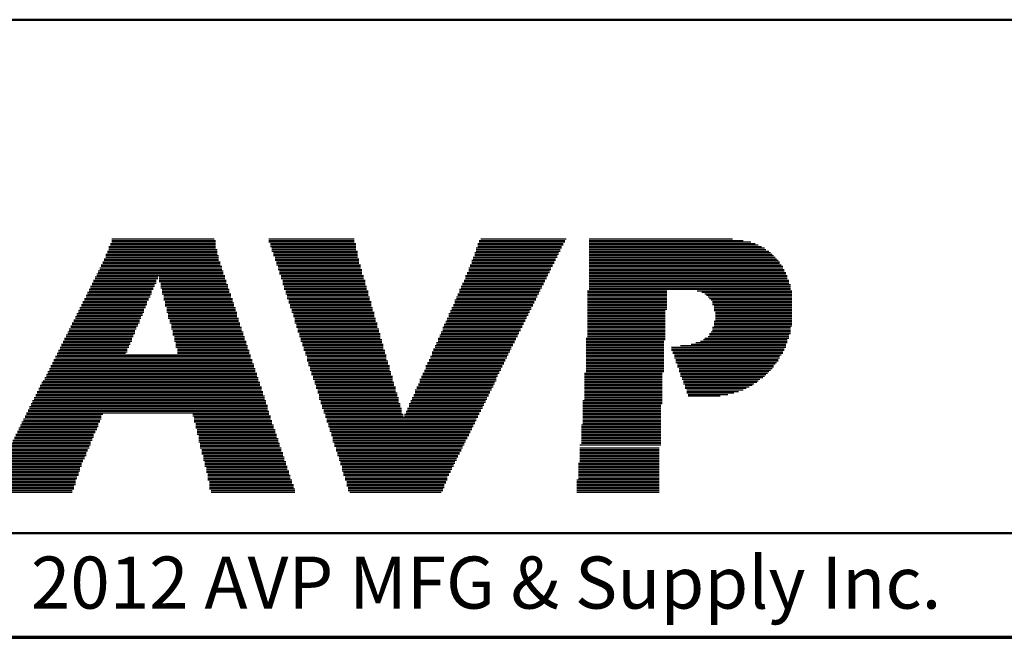
# Model space of a CAD drawing. Units: inches. Extents: x -0.3 to 22.1, y 0.4 to 16.6.
# Drawn here: x 6.5 to 8.9, y 0.4 to 1.9 of the extents above; entities that cross this region are included whole.
import ezdxf

# ---------------------------------------------------------------- set-up
doc = ezdxf.new("R2010")
doc.units = ezdxf.units.IN
doc.header["$MEASUREMENT"] = 0
for name, color, linetype, lineweight in [('Border (ANSI)', 7, 'Continuous', 70), ('LAYER0', 7, 'Continuous', 25), ('Sketch Geometry(AVP)', 7, 'Continuous', 9), ('Symbols(AVP)', 7, 'Continuous', 9)]:
    doc.layers.add(name, color=color, linetype=linetype, lineweight=lineweight)
doc.styles.add('DEFAULT-AVP', font='arial.ttf')
doc.styles.add('Text Style117', font='arialbd.ttf')

# ---------------------------------------------------------------- blocks, each defined once
blk = doc.blocks.new('Borders Website Border')
at = {"layer": 'Border (ANSI)'}
blk.add_line((0.38, 0.38), (21.62, 0.38), dxfattribs=at)
blk = doc.blocks.new('Title Blocks DD-Template')
at = {"layer": 'LAYER0'}
for p, q in [((6.9667, 5.4245), (7.2121, 5.4245)), ((6.9667, 5.4209), (7.2158, 5.4209)), ((7.344, 5.4245), (7.5491, 5.4245)), ((7.344, 5.4209), (7.5491, 5.4209)), ((7.8495, 5.4209), (8.0546, 5.4209)), ((7.8532, 5.4245), (8.0583, 5.4245)), ((8.1132, 5.4245), (8.4576, 5.4245)), ((8.1132, 5.4209), (8.4832, 5.4209)), ((6.9557, 5.3952), (7.2194, 5.3952)), ((6.9594, 5.4062), (7.2158, 5.4062)), ((6.9594, 5.4026), (7.2158, 5.4026)), ((6.9594, 5.3989), (7.2194, 5.3989)), ((6.963, 5.4136), (7.2158, 5.4136)), ((6.963, 5.4099), (7.2158, 5.4099)), ((6.9667, 5.4172), (7.2158, 5.4172)), ((7.344, 5.4172), (7.5491, 5.4172)), ((7.3476, 5.4136), (7.5528, 5.4136)), ((7.3476, 5.4099), (7.5528, 5.4099)), ((7.3476, 5.4062), (7.5528, 5.4062)), ((7.3513, 5.4026), (7.5528, 5.4026)), ((7.3513, 5.3989), (7.5528, 5.3989)), ((7.3513, 5.3952), (7.5564, 5.3952)), ((7.8422, 5.4026), (8.0473, 5.4026)), ((7.8422, 5.3989), (8.0436, 5.3989)), ((7.8422, 5.3952), (8.0436, 5.3952)), ((7.8458, 5.4136), (8.051, 5.4136)), ((7.8458, 5.4099), (8.051, 5.4099)), ((7.8458, 5.4062), (8.0473, 5.4062)), ((7.8495, 5.4172), (8.0546, 5.4172)), ((8.1132, 5.4172), (8.5015, 5.4172)), ((8.1132, 5.4136), (8.5125, 5.4136)), ((8.1132, 5.4099), (8.5198, 5.4099)), ((8.1132, 5.4062), (8.5272, 5.4062)), ((8.1132, 5.4026), (8.5345, 5.4026)), ((8.1132, 5.3989), (8.5382, 5.3989)), ((8.1132, 5.3952), (8.5455, 5.3952)), ((6.9484, 5.3769), (7.2231, 5.3769)), ((6.9484, 5.3733), (7.2231, 5.3733)), ((6.952, 5.3879), (7.2194, 5.3879)), ((6.952, 5.3843), (7.2231, 5.3843)), ((6.952, 5.3806), (7.2231, 5.3806)), ((6.9557, 5.3916), (7.2194, 5.3916)), ((7.355, 5.3916), (7.5564, 5.3916)), ((7.355, 5.3879), (7.5564, 5.3879)), ((7.355, 5.3843), (7.5564, 5.3843)), ((7.3586, 5.3806), (7.5564, 5.3806)), ((7.3586, 5.3769), (7.5601, 5.3769)), ((7.3586, 5.3733), (7.5601, 5.3733)), ((7.8312, 5.3733), (8.0326, 5.3733)), ((7.8348, 5.3806), (8.0363, 5.3806)), ((7.8348, 5.3769), (8.0326, 5.3769)), ((7.8385, 5.3916), (8.04, 5.3916)), ((7.8385, 5.3879), (8.04, 5.3879)), ((7.8385, 5.3843), (8.0363, 5.3843)), ((8.1132, 5.3916), (8.5491, 5.3916)), ((8.1132, 5.3879), (8.5528, 5.3879)), ((8.1132, 5.3843), (8.5565, 5.3843)), ((8.1132, 5.3806), (8.5601, 5.3806)), ((8.1132, 5.3769), (8.5638, 5.3769)), ((8.1132, 5.3733), (8.5675, 5.3733)), ((6.9337, 5.3476), (7.2341, 5.3476)), ((6.9374, 5.3549), (7.2304, 5.3549)), ((6.9374, 5.3513), (7.2304, 5.3513)), ((6.941, 5.3623), (7.2268, 5.3623)), ((6.941, 5.3586), (7.2304, 5.3586)), ((6.9447, 5.3696), (7.2268, 5.3696)), ((6.9447, 5.3659), (7.2268, 5.3659)), ((7.3623, 5.3696), (7.5601, 5.3696)), ((7.3623, 5.3659), (7.5601, 5.3659)), ((7.3623, 5.3623), (7.5638, 5.3623)), ((7.366, 5.3586), (7.5638, 5.3586)), ((7.366, 5.3549), (7.5638, 5.3549)), ((7.366, 5.3513), (7.5674, 5.3513)), ((7.3696, 5.3476), (7.5674, 5.3476)), ((7.8239, 5.3549), (8.0217, 5.3549)), ((7.8239, 5.3513), (8.0217, 5.3513)), ((7.8239, 5.3476), (8.018, 5.3476)), ((7.8275, 5.3623), (8.0253, 5.3623)), ((7.8275, 5.3586), (8.0253, 5.3586)), ((7.8312, 5.3696), (8.029, 5.3696)), ((7.8312, 5.3659), (8.029, 5.3659)), ((8.1132, 5.3696), (8.5711, 5.3696)), ((8.1132, 5.3659), (8.5711, 5.3659)), ((8.1132, 5.3623), (8.5748, 5.3623)), ((8.1132, 5.3586), (8.5784, 5.3586)), ((8.1132, 5.3549), (8.5784, 5.3549)), ((8.1132, 5.3513), (8.5821, 5.3513)), ((8.1132, 5.3476), (8.5821, 5.3476)), ((6.9227, 5.3256), (7.0729, 5.3256)), ((6.9264, 5.333), (7.0766, 5.333)), ((6.9264, 5.3293), (7.0766, 5.3293)), ((6.9301, 5.3403), (7.2341, 5.3403)), ((6.9301, 5.3366), (7.2378, 5.3366)), ((6.9337, 5.344), (7.2341, 5.344)), ((7.0802, 5.333), (7.2378, 5.333)), ((7.0802, 5.3293), (7.2378, 5.3293)), ((7.0802, 5.3256), (7.2414, 5.3256)), ((7.3696, 5.344), (7.5674, 5.344)), ((7.3696, 5.3403), (7.5674, 5.3403)), ((7.3733, 5.3366), (7.5711, 5.3366)), ((7.3733, 5.333), (7.5711, 5.333)), ((7.3733, 5.3293), (7.5711, 5.3293)), ((7.377, 5.3256), (7.5748, 5.3256)), ((7.8129, 5.3256), (8.007, 5.3256)), ((7.8165, 5.3366), (8.0143, 5.3366)), ((7.8165, 5.333), (8.0107, 5.333)), ((7.8165, 5.3293), (8.0107, 5.3293)), ((7.8202, 5.344), (8.018, 5.344)), ((7.8202, 5.3403), (8.0143, 5.3403)), ((8.1132, 5.344), (8.5858, 5.344)), ((8.1132, 5.3403), (8.5858, 5.3403)), ((8.1132, 5.3366), (8.5894, 5.3366)), ((8.1132, 5.333), (8.5894, 5.333)), ((8.1132, 5.3293), (8.5894, 5.3293)), ((8.1132, 5.3256), (8.5931, 5.3256)), ((6.9117, 5.3037), (7.0656, 5.3037)), ((6.9117, 5.3), (7.0619, 5.3)), ((6.9154, 5.311), (7.0693, 5.311)), ((6.9154, 5.3073), (7.0656, 5.3073)), ((6.9191, 5.3183), (7.0729, 5.3183)), ((6.9191, 5.3147), (7.0693, 5.3147)), ((6.9227, 5.322), (7.0729, 5.322)), ((7.0802, 5.322), (7.2414, 5.322)), ((7.0839, 5.3183), (7.2414, 5.3183)), ((7.0839, 5.3147), (7.2451, 5.3147)), ((7.0839, 5.311), (7.2451, 5.311)), ((7.0839, 5.3073), (7.2451, 5.3073)), ((7.0876, 5.3037), (7.2487, 5.3037)), ((7.0876, 5.3), (7.2487, 5.3)), ((7.377, 5.322), (7.5748, 5.322)), ((7.377, 5.3183), (7.5748, 5.3183)), ((7.377, 5.3147), (7.5748, 5.3147)), ((7.3806, 5.311), (7.5784, 5.311)), ((7.3806, 5.3073), (7.5784, 5.3073)), ((7.3806, 5.3037), (7.5784, 5.3037)), ((7.3843, 5.3), (7.5821, 5.3)), ((7.8019, 5.3037), (7.996, 5.3037)), ((7.8019, 5.3), (7.996, 5.3)), ((7.8055, 5.311), (7.9997, 5.311)), ((7.8055, 5.3073), (7.9997, 5.3073)), ((7.8092, 5.3183), (8.0033, 5.3183)), ((7.8092, 5.3147), (8.0033, 5.3147)), ((7.8129, 5.322), (8.007, 5.322)), ((8.1096, 5.3), (8.3001, 5.3)), ((8.1132, 5.322), (8.5931, 5.322)), ((8.1132, 5.3183), (8.5931, 5.3183)), ((8.1132, 5.3147), (8.5968, 5.3147)), ((8.1132, 5.311), (8.5968, 5.311)), ((8.1132, 5.3073), (8.5968, 5.3073)), ((8.1132, 5.3037), (8.5968, 5.3037)), ((8.3733, 5.3), (8.5968, 5.3)), ((8.3733, 5.3), (8.6004, 5.3)), ((6.9008, 5.2817), (7.0546, 5.2817)), ((6.9008, 5.278), (7.0546, 5.278)), ((6.9044, 5.289), (7.0583, 5.289)), ((6.9044, 5.2854), (7.0583, 5.2854)), ((6.9081, 5.2963), (7.0619, 5.2963)), ((6.9081, 5.2927), (7.0619, 5.2927)), ((7.0876, 5.2963), (7.2487, 5.2963)), ((7.0876, 5.2927), (7.2524, 5.2927)), ((7.0912, 5.289), (7.2524, 5.289)), ((7.0912, 5.2854), (7.2524, 5.2854)), ((7.0912, 5.2817), (7.2561, 5.2817)), ((7.0912, 5.278), (7.2561, 5.278)), ((7.3843, 5.2963), (7.5821, 5.2963)), ((7.3843, 5.2927), (7.5821, 5.2927)), ((7.3879, 5.289), (7.5821, 5.289)), ((7.3879, 5.2854), (7.5857, 5.2854)), ((7.3879, 5.2817), (7.5857, 5.2817)), ((7.3916, 5.278), (7.5857, 5.278)), ((7.7909, 5.278), (7.985, 5.278)), ((7.7945, 5.2854), (7.9887, 5.2854)), ((7.7945, 5.2817), (7.985, 5.2817)), ((7.7982, 5.2927), (7.9924, 5.2927)), ((7.7982, 5.289), (7.9887, 5.289)), ((7.8019, 5.2963), (7.9924, 5.2963)), ((8.1096, 5.2963), (8.3001, 5.2963)), ((8.1096, 5.2927), (8.3001, 5.2927)), ((8.1096, 5.289), (8.3001, 5.289)), ((8.1096, 5.2854), (8.3001, 5.2854)), ((8.1096, 5.2817), (8.3001, 5.2817)), ((8.1096, 5.278), (8.3001, 5.278)), ((8.3843, 5.2963), (8.5968, 5.2963)), ((8.3843, 5.2963), (8.6004, 5.2963)), ((8.3916, 5.2927), (8.5968, 5.2927)), ((8.3916, 5.2927), (8.6004, 5.2927)), ((8.3953, 5.289), (8.5968, 5.289)), ((8.3953, 5.289), (8.6004, 5.289)), ((8.399, 5.2854), (8.5968, 5.2854)), ((8.399, 5.2854), (8.6004, 5.2854)), ((8.4026, 5.2817), (8.5968, 5.2817)), ((8.4026, 5.2817), (8.6004, 5.2817)), ((8.4063, 5.278), (8.5968, 5.278)), ((8.4063, 5.278), (8.6004, 5.278)), ((6.8861, 5.2524), (7.0436, 5.2524)), ((6.8898, 5.2597), (7.0473, 5.2597)), ((6.8898, 5.256), (7.0436, 5.256)), ((6.8934, 5.267), (7.0509, 5.267)), ((6.8934, 5.2634), (7.0473, 5.2634)), ((6.8971, 5.2744), (7.0509, 5.2744)), ((6.8971, 5.2707), (7.0509, 5.2707)), ((7.0949, 5.2744), (7.2561, 5.2744)), ((7.0949, 5.2707), (7.2597, 5.2707)), ((7.0949, 5.267), (7.2597, 5.267)), ((7.0949, 5.2634), (7.2597, 5.2634)), ((7.0986, 5.2597), (7.2634, 5.2597)), ((7.0986, 5.256), (7.2634, 5.256)), ((7.0986, 5.2524), (7.2634, 5.2524)), ((7.3916, 5.2744), (7.5894, 5.2744)), ((7.3916, 5.2707), (7.5894, 5.2707)), ((7.3953, 5.267), (7.5894, 5.267)), ((7.3953, 5.2634), (7.5894, 5.2634)), ((7.3953, 5.2597), (7.5931, 5.2597)), ((7.3989, 5.256), (7.5931, 5.256)), ((7.3989, 5.2524), (7.5931, 5.2524)), ((7.7799, 5.2524), (7.9704, 5.2524)), ((7.7836, 5.2597), (7.974, 5.2597)), ((7.7836, 5.256), (7.974, 5.256)), ((7.7872, 5.267), (7.9777, 5.267)), ((7.7872, 5.2634), (7.9777, 5.2634)), ((7.7909, 5.2744), (7.9814, 5.2744)), ((7.7909, 5.2707), (7.9814, 5.2707)), ((8.1096, 5.2744), (8.3001, 5.2744)), ((8.1096, 5.2707), (8.3001, 5.2707)), ((8.1096, 5.267), (8.3001, 5.267)), ((8.1096, 5.2634), (8.3001, 5.2634)), ((8.1096, 5.2597), (8.3001, 5.2597)), ((8.1096, 5.256), (8.3001, 5.256)), ((8.1096, 5.2524), (8.2964, 5.2524)), ((8.4099, 5.2744), (8.5968, 5.2744)), ((8.4099, 5.2744), (8.6004, 5.2744)), ((8.4099, 5.2707), (8.5968, 5.2707)), ((8.4099, 5.2707), (8.6004, 5.2707)), ((8.4099, 5.267), (8.5968, 5.267)), ((8.4099, 5.267), (8.6004, 5.267)), ((8.4136, 5.2634), (8.5968, 5.2634)), ((8.4136, 5.2634), (8.6004, 5.2634)), ((8.4136, 5.2597), (8.5968, 5.2597)), ((8.4136, 5.2597), (8.6004, 5.2597)), ((8.4136, 5.256), (8.5968, 5.256)), ((8.4136, 5.256), (8.6004, 5.256)), ((8.4136, 5.2524), (8.5968, 5.2524)), ((8.4136, 5.2524), (8.6004, 5.2524)), ((6.8751, 5.2304), (7.0326, 5.2304)), ((6.8788, 5.2377), (7.0363, 5.2377)), ((6.8788, 5.2341), (7.0363, 5.2341)), ((6.8824, 5.2451), (7.0399, 5.2451)), ((6.8824, 5.2414), (7.0399, 5.2414)), ((6.8861, 5.2487), (7.0436, 5.2487)), ((7.0986, 5.2487), (7.2671, 5.2487)), ((7.1022, 5.2451), (7.2671, 5.2451)), ((7.1022, 5.2414), (7.2671, 5.2414)), ((7.1022, 5.2377), (7.2671, 5.2377)), ((7.1022, 5.2341), (7.2707, 5.2341)), ((7.1059, 5.2304), (7.2707, 5.2304)), ((7.3989, 5.2487), (7.5967, 5.2487)), ((7.4026, 5.2451), (7.5967, 5.2451)), ((7.4026, 5.2414), (7.5967, 5.2414)), ((7.4026, 5.2377), (7.5967, 5.2377)), ((7.4063, 5.2341), (7.6004, 5.2341)), ((7.4063, 5.2304), (7.6004, 5.2304)), ((7.7726, 5.2341), (7.963, 5.2341)), ((7.7726, 5.2304), (7.9594, 5.2304)), ((7.7762, 5.2451), (7.9667, 5.2451)), ((7.7762, 5.2414), (7.9667, 5.2414)), ((7.7762, 5.2377), (7.963, 5.2377)), ((7.7799, 5.2487), (7.9704, 5.2487)), ((8.1096, 5.2487), (8.2964, 5.2487)), ((8.1096, 5.2451), (8.2964, 5.2451)), ((8.1096, 5.2414), (8.2964, 5.2414)), ((8.1096, 5.2377), (8.2964, 5.2377)), ((8.1096, 5.2341), (8.2964, 5.2341)), ((8.1096, 5.2304), (8.2964, 5.2304)), ((8.4173, 5.2487), (8.5968, 5.2487)), ((8.4173, 5.2487), (8.6004, 5.2487)), ((8.4173, 5.2451), (8.5968, 5.2451)), ((8.4173, 5.2451), (8.6004, 5.2451)), ((8.4173, 5.2414), (8.5968, 5.2414)), ((8.4173, 5.2414), (8.6004, 5.2414)), ((8.4173, 5.2377), (8.5968, 5.2377)), ((8.4173, 5.2377), (8.6004, 5.2377)), ((8.4173, 5.2341), (8.5968, 5.2341)), ((8.4173, 5.2341), (8.6004, 5.2341)), ((8.4173, 5.2304), (8.5968, 5.2304)), ((8.4173, 5.2304), (8.6004, 5.2304)), ((6.8641, 5.2084), (7.0253, 5.2084)), ((6.8678, 5.2158), (7.029, 5.2158)), ((6.8678, 5.2121), (7.0253, 5.2121)), ((6.8714, 5.2231), (7.0326, 5.2231)), ((6.8714, 5.2194), (7.029, 5.2194)), ((6.8751, 5.2267), (7.0326, 5.2267)), ((7.1059, 5.2267), (7.2707, 5.2267)), ((7.1059, 5.2231), (7.2744, 5.2231)), ((7.1095, 5.2194), (7.2744, 5.2194)), ((7.1095, 5.2158), (7.2744, 5.2158)), ((7.1095, 5.2121), (7.2781, 5.2121)), ((7.1095, 5.2084), (7.2781, 5.2084)), ((7.4063, 5.2267), (7.6004, 5.2267)), ((7.4063, 5.2231), (7.6041, 5.2231)), ((7.4099, 5.2194), (7.6041, 5.2194)), ((7.4099, 5.2158), (7.6041, 5.2158)), ((7.4099, 5.2121), (7.6041, 5.2121)), ((7.4136, 5.2084), (7.6077, 5.2084)), ((7.7616, 5.2121), (7.9521, 5.2121)), ((7.7616, 5.2084), (7.9484, 5.2084)), ((7.7652, 5.2194), (7.9557, 5.2194)), ((7.7652, 5.2158), (7.9521, 5.2158)), ((7.7689, 5.2267), (7.9594, 5.2267)), ((7.7689, 5.2231), (7.9557, 5.2231)), ((8.1096, 5.2267), (8.2964, 5.2267)), ((8.1096, 5.2231), (8.2964, 5.2231)), ((8.1096, 5.2194), (8.2964, 5.2194)), ((8.1096, 5.2158), (8.2964, 5.2158)), ((8.1096, 5.2121), (8.2964, 5.2121)), ((8.1096, 5.2084), (8.2964, 5.2084)), ((8.4099, 5.2121), (8.5968, 5.2121)), ((8.4099, 5.2084), (8.5968, 5.2084)), ((8.4136, 5.2267), (8.5968, 5.2267)), ((8.4136, 5.2267), (8.6004, 5.2267)), ((8.4136, 5.2231), (8.5968, 5.2231)), ((8.4136, 5.2231), (8.6004, 5.2231)), ((8.4136, 5.2194), (8.5968, 5.2194)), ((8.4136, 5.2194), (8.6004, 5.2194)), ((8.4136, 5.2158), (8.5968, 5.2158)), ((8.4136, 5.2158), (8.6004, 5.2158)), ((6.8531, 5.1864), (7.0143, 5.1864)), ((6.8531, 5.1828), (7.0143, 5.1828)), ((6.8568, 5.1938), (7.018, 5.1938)), ((6.8568, 5.1901), (7.018, 5.1901)), ((6.8605, 5.2011), (7.0216, 5.2011)), ((6.8605, 5.1974), (7.0216, 5.1974)), ((6.8641, 5.2048), (7.0216, 5.2048)), ((7.1132, 5.2048), (7.2781, 5.2048)), ((7.1132, 5.2011), (7.2817, 5.2011)), ((7.1132, 5.1974), (7.2817, 5.1974)), ((7.1132, 5.1938), (7.2817, 5.1938)), ((7.1169, 5.1901), (7.2854, 5.1901)), ((7.1169, 5.1864), (7.2854, 5.1864)), ((7.1169, 5.1828), (7.2854, 5.1828)), ((7.4136, 5.2048), (7.6077, 5.2048)), ((7.4136, 5.2011), (7.6077, 5.2011)), ((7.4172, 5.1974), (7.6114, 5.1974)), ((7.4172, 5.1938), (7.6114, 5.1938)), ((7.4172, 5.1901), (7.6114, 5.1901)), ((7.4209, 5.1864), (7.6114, 5.1864)), ((7.4209, 5.1828), (7.6151, 5.1828)), ((7.7506, 5.1864), (7.9374, 5.1864)), ((7.7506, 5.1828), (7.9374, 5.1828)), ((7.7543, 5.1938), (7.9411, 5.1938)), ((7.7543, 5.1901), (7.9411, 5.1901)), ((7.7579, 5.2011), (7.9447, 5.2011)), ((7.7579, 5.1974), (7.9447, 5.1974)), ((7.7616, 5.2048), (7.9484, 5.2048)), ((8.1059, 5.1864), (8.2964, 5.1864)), ((8.1059, 5.1828), (8.2964, 5.1828)), ((8.1096, 5.2048), (8.2964, 5.2048)), ((8.1096, 5.2011), (8.2964, 5.2011)), ((8.1096, 5.1974), (8.2964, 5.1974)), ((8.1096, 5.1938), (8.2964, 5.1938)), ((8.1096, 5.1901), (8.2964, 5.1901)), ((8.388, 5.1828), (8.5894, 5.1828)), ((8.3916, 5.1864), (8.5931, 5.1864)), ((8.399, 5.1901), (8.5931, 5.1901)), ((8.4026, 5.1974), (8.5968, 5.1974)), ((8.4026, 5.1938), (8.5931, 5.1938)), ((8.4063, 5.2011), (8.5968, 5.2011)), ((8.4099, 5.2048), (8.5968, 5.2048)), ((6.8421, 5.1645), (7.007, 5.1645)), ((6.8421, 5.1608), (7.0033, 5.1608)), ((6.8458, 5.1718), (7.0106, 5.1718)), ((6.8458, 5.1681), (7.007, 5.1681)), ((6.8495, 5.1791), (7.0143, 5.1791)), ((6.8495, 5.1755), (7.0106, 5.1755)), ((7.1169, 5.1791), (7.289, 5.1791)), ((7.1205, 5.1755), (7.289, 5.1755)), ((7.1205, 5.1718), (7.289, 5.1718)), ((7.1205, 5.1681), (7.2927, 5.1681)), ((7.1205, 5.1645), (7.2927, 5.1645)), ((7.1242, 5.1608), (7.2927, 5.1608)), ((7.4209, 5.1791), (7.6151, 5.1791)), ((7.4246, 5.1755), (7.6151, 5.1755)), ((7.4246, 5.1718), (7.6187, 5.1718)), ((7.4246, 5.1681), (7.6187, 5.1681)), ((7.4282, 5.1645), (7.6187, 5.1645)), ((7.4282, 5.1608), (7.6187, 5.1608)), ((7.7396, 5.1608), (7.9264, 5.1608)), ((7.7433, 5.1681), (7.9301, 5.1681)), ((7.7433, 5.1645), (7.9264, 5.1645)), ((7.7469, 5.1755), (7.9337, 5.1755)), ((7.7469, 5.1718), (7.9301, 5.1718)), ((7.7506, 5.1791), (7.9337, 5.1791)), ((8.1059, 5.1791), (8.2927, 5.1791)), ((8.1059, 5.1755), (8.2927, 5.1755)), ((8.1059, 5.1718), (8.2927, 5.1718)), ((8.1059, 5.1681), (8.2927, 5.1681)), ((8.1059, 5.1645), (8.2927, 5.1645)), ((8.1059, 5.1608), (8.2927, 5.1608)), ((8.311, 5.1645), (8.5858, 5.1645)), ((8.311, 5.1608), (8.5821, 5.1608)), ((8.333, 5.1681), (8.5858, 5.1681)), ((8.3587, 5.1718), (8.5858, 5.1718)), ((8.3696, 5.1755), (8.5894, 5.1755)), ((8.3806, 5.1791), (8.5894, 5.1791)), ((6.8275, 5.1352), (7.3037, 5.1352)), ((6.8312, 5.1425), (7.3, 5.1425)), ((6.8312, 5.1388), (7.3, 5.1388)), ((6.8348, 5.1498), (6.9997, 5.1498)), ((6.8348, 5.1462), (7.3, 5.1462)), ((6.8385, 5.1571), (7.0033, 5.1571)), ((6.8385, 5.1535), (7.0033, 5.1535)), ((7.1242, 5.1571), (7.2964, 5.1571)), ((7.1242, 5.1535), (7.2964, 5.1535)), ((7.1242, 5.1498), (7.2964, 5.1498)), ((7.4282, 5.1571), (7.6224, 5.1571)), ((7.4319, 5.1535), (7.6224, 5.1535)), ((7.4319, 5.1498), (7.6224, 5.1498)), ((7.4319, 5.1462), (7.626, 5.1462)), ((7.4356, 5.1425), (7.626, 5.1425)), ((7.4356, 5.1388), (7.626, 5.1388)), ((7.4356, 5.1352), (7.626, 5.1352)), ((7.7286, 5.1352), (7.9118, 5.1352)), ((7.7323, 5.1425), (7.9154, 5.1425)), ((7.7323, 5.1388), (7.9154, 5.1388)), ((7.7359, 5.1535), (7.9228, 5.1535)), ((7.7359, 5.1498), (7.9191, 5.1498)), ((7.7359, 5.1462), (7.9191, 5.1462)), ((7.7396, 5.1571), (7.9228, 5.1571)), ((8.1059, 5.1571), (8.2927, 5.1571)), ((8.1059, 5.1535), (8.2927, 5.1535)), ((8.1059, 5.1498), (8.2927, 5.1498)), ((8.1059, 5.1462), (8.2927, 5.1462)), ((8.1059, 5.1425), (8.2927, 5.1425)), ((8.1059, 5.1388), (8.2927, 5.1388)), ((8.1059, 5.1352), (8.2927, 5.1352)), ((8.311, 5.1571), (8.5821, 5.1571)), ((8.3147, 5.1535), (8.5784, 5.1535)), ((8.3147, 5.1498), (8.5784, 5.1498)), ((8.3184, 5.1462), (8.5748, 5.1462)), ((8.3184, 5.1425), (8.5711, 5.1425)), ((8.3184, 5.1388), (8.5711, 5.1388)), ((8.322, 5.1352), (8.5675, 5.1352)), ((6.8165, 5.1132), (7.311, 5.1132)), ((6.8202, 5.1205), (7.3074, 5.1205)), ((6.8202, 5.1168), (7.3074, 5.1168)), ((6.8238, 5.1278), (7.3037, 5.1278)), ((6.8238, 5.1242), (7.3074, 5.1242)), ((6.8275, 5.1315), (7.3037, 5.1315)), ((7.4356, 5.1315), (7.6297, 5.1315)), ((7.4392, 5.1278), (7.6297, 5.1278)), ((7.4392, 5.1242), (7.6297, 5.1242)), ((7.4392, 5.1205), (7.6334, 5.1205)), ((7.4429, 5.1168), (7.6334, 5.1168)), ((7.4429, 5.1132), (7.6334, 5.1132)), ((7.7213, 5.1205), (7.9044, 5.1205)), ((7.7213, 5.1168), (7.9044, 5.1168)), ((7.7213, 5.1132), (7.9008, 5.1132)), ((7.7249, 5.1278), (7.9081, 5.1278)), ((7.7249, 5.1242), (7.9081, 5.1242)), ((7.7286, 5.1315), (7.9118, 5.1315)), ((8.1059, 5.1315), (8.2927, 5.1315)), ((8.1059, 5.1278), (8.2927, 5.1278)), ((8.1059, 5.1242), (8.2927, 5.1242)), ((8.1059, 5.1205), (8.2927, 5.1205)), ((8.1059, 5.1168), (8.2927, 5.1168)), ((8.1059, 5.1132), (8.2927, 5.1132)), ((8.322, 5.1315), (8.5675, 5.1315)), ((8.322, 5.1278), (8.5638, 5.1278)), ((8.3257, 5.1242), (8.5601, 5.1242)), ((8.3257, 5.1205), (8.5565, 5.1205)), ((8.3257, 5.1168), (8.5565, 5.1168)), ((8.3294, 5.1132), (8.5528, 5.1132)), ((6.8055, 5.0912), (7.3183, 5.0912)), ((6.8055, 5.0875), (7.3183, 5.0875)), ((6.8092, 5.0985), (7.3147, 5.0985)), ((6.8092, 5.0949), (7.3147, 5.0949)), ((6.8128, 5.1059), (7.311, 5.1059)), ((6.8128, 5.1022), (7.3147, 5.1022)), ((6.8165, 5.1095), (7.311, 5.1095)), ((7.4429, 5.1095), (7.6334, 5.1095)), ((7.4466, 5.1059), (7.637, 5.1059)), ((7.4466, 5.1022), (7.637, 5.1022)), ((7.4466, 5.0985), (7.637, 5.0985)), ((7.4502, 5.0949), (7.6407, 5.0949)), ((7.4502, 5.0912), (7.6407, 5.0912)), ((7.4502, 5.0875), (7.6407, 5.0875)), ((7.7066, 5.0875), (7.8898, 5.0875)), ((7.7103, 5.0949), (7.8934, 5.0949)), ((7.7103, 5.0912), (7.8898, 5.0912)), ((7.714, 5.1022), (7.8971, 5.1022)), ((7.714, 5.0985), (7.8934, 5.0985)), ((7.7176, 5.1095), (7.9008, 5.1095)), ((7.7176, 5.1059), (7.8971, 5.1059)), ((8.1022, 5.1022), (8.2891, 5.1022)), ((8.1022, 5.0985), (8.2891, 5.0985)), ((8.1022, 5.0949), (8.2891, 5.0949)), ((8.1022, 5.0912), (8.2891, 5.0912)), ((8.1022, 5.0875), (8.2891, 5.0875)), ((8.1059, 5.1095), (8.2927, 5.1095)), ((8.1059, 5.1059), (8.2927, 5.1059)), ((8.3294, 5.1095), (8.5491, 5.1095)), ((8.3294, 5.1059), (8.5455, 5.1059)), ((8.333, 5.1022), (8.5418, 5.1022)), ((8.333, 5.0985), (8.5382, 5.0985)), ((8.333, 5.0949), (8.5345, 5.0949)), ((8.3367, 5.0912), (8.5308, 5.0912)), ((8.3367, 5.0875), (8.5235, 5.0875)), ((6.7909, 5.0656), (7.3257, 5.0656)), ((6.7945, 5.0729), (7.322, 5.0729)), ((6.7945, 5.0692), (7.3257, 5.0692)), ((6.7982, 5.0802), (7.322, 5.0802)), ((6.7982, 5.0766), (7.322, 5.0766)), ((6.8018, 5.0839), (7.3183, 5.0839)), ((7.4539, 5.0839), (7.6407, 5.0839)), ((7.4539, 5.0802), (7.6444, 5.0802)), ((7.4539, 5.0766), (7.6444, 5.0766)), ((7.4575, 5.0729), (7.6444, 5.0729)), ((7.4575, 5.0692), (7.648, 5.0692)), ((7.4575, 5.0656), (7.648, 5.0656)), ((7.6993, 5.0692), (7.8825, 5.0692)), ((7.6993, 5.0656), (7.8788, 5.0656)), ((7.703, 5.0766), (7.8861, 5.0766)), ((7.703, 5.0729), (7.8825, 5.0729)), ((7.7066, 5.0839), (7.8898, 5.0839)), ((7.7066, 5.0802), (7.8861, 5.0802)), ((8.1022, 5.0839), (8.2891, 5.0839)), ((8.1022, 5.0802), (8.2891, 5.0802)), ((8.1022, 5.0766), (8.2891, 5.0766)), ((8.1022, 5.0729), (8.2891, 5.0729)), ((8.1022, 5.0692), (8.2891, 5.0692)), ((8.1022, 5.0656), (8.2891, 5.0656)), ((8.3403, 5.0839), (8.5198, 5.0839)), ((8.3403, 5.0802), (8.5162, 5.0802)), ((8.3403, 5.0766), (8.5088, 5.0766)), ((8.344, 5.0729), (8.5052, 5.0729)), ((8.344, 5.0692), (8.4979, 5.0692)), ((8.344, 5.0656), (8.4905, 5.0656)), ((6.7799, 5.0436), (7.333, 5.0436)), ((6.7799, 5.0399), (7.333, 5.0399)), ((6.7835, 5.0509), (7.3293, 5.0509)), ((6.7835, 5.0473), (7.333, 5.0473)), ((6.7872, 5.0582), (7.3293, 5.0582)), ((6.7872, 5.0546), (7.3293, 5.0546)), ((6.7909, 5.0619), (7.3257, 5.0619)), ((7.4612, 5.0619), (7.648, 5.0619)), ((7.4612, 5.0582), (7.648, 5.0582)), ((7.4612, 5.0546), (7.6517, 5.0546)), ((7.4649, 5.0509), (7.6517, 5.0509)), ((7.4649, 5.0473), (7.6517, 5.0473)), ((7.4649, 5.0436), (7.6553, 5.0436)), ((7.4649, 5.0399), (7.6553, 5.0399)), ((7.6883, 5.0436), (7.8678, 5.0436)), ((7.6883, 5.0399), (7.8678, 5.0399)), ((7.692, 5.0509), (7.8715, 5.0509)), ((7.692, 5.0473), (7.8715, 5.0473)), ((7.6956, 5.0619), (7.8788, 5.0619)), ((7.6956, 5.0582), (7.8751, 5.0582)), ((7.6956, 5.0546), (7.8751, 5.0546)), ((8.1022, 5.0619), (8.2891, 5.0619)), ((8.1022, 5.0582), (8.2891, 5.0582)), ((8.1022, 5.0546), (8.2891, 5.0546)), ((8.1022, 5.0509), (8.2891, 5.0509)), ((8.1022, 5.0473), (8.2891, 5.0473)), ((8.1022, 5.0436), (8.2891, 5.0436)), ((8.1022, 5.0399), (8.2891, 5.0399)), ((8.3477, 5.0619), (8.4832, 5.0619)), ((8.3477, 5.0582), (8.4722, 5.0582)), ((8.3477, 5.0546), (8.4612, 5.0546)), ((8.3513, 5.0509), (8.4466, 5.0509)), ((8.3513, 5.0473), (8.4283, 5.0473)), ((6.7689, 5.0216), (7.3403, 5.0216)), ((6.7689, 5.0179), (7.3403, 5.0179)), ((6.7725, 5.0289), (7.3367, 5.0289)), ((6.7725, 5.0253), (7.3403, 5.0253)), ((6.7762, 5.0363), (7.3367, 5.0363)), ((6.7762, 5.0326), (7.3367, 5.0326)), ((7.4685, 5.0363), (7.6553, 5.0363)), ((7.4685, 5.0326), (7.6553, 5.0326)), ((7.4685, 5.0289), (7.659, 5.0289)), ((7.4722, 5.0253), (7.659, 5.0253)), ((7.4722, 5.0216), (7.659, 5.0216)), ((7.4722, 5.0179), (7.6627, 5.0179)), ((7.6773, 5.0179), (7.8568, 5.0179)), ((7.681, 5.0289), (7.8605, 5.0289)), ((7.681, 5.0253), (7.8605, 5.0253)), ((7.681, 5.0216), (7.8568, 5.0216)), ((7.6847, 5.0363), (7.8641, 5.0363)), ((7.6847, 5.0326), (7.8641, 5.0326)), ((8.0986, 5.0363), (8.2891, 5.0363)), ((8.0986, 5.0326), (8.2891, 5.0326)), ((8.0986, 5.0289), (8.2891, 5.0289)), ((8.0986, 5.0253), (8.2854, 5.0253)), ((8.0986, 5.0216), (8.2854, 5.0216)), ((8.0986, 5.0179), (8.2854, 5.0179)), ((6.7542, 4.9923), (6.941, 4.9923)), ((6.7579, 4.9996), (6.941, 4.9996)), ((6.7579, 4.996), (6.941, 4.996)), ((6.7616, 5.007), (7.344, 5.007)), ((6.7616, 5.0033), (6.9447, 5.0033)), ((6.7652, 5.0143), (7.3403, 5.0143)), ((6.7652, 5.0106), (7.344, 5.0106)), ((7.1608, 5.0033), (7.344, 5.0033)), ((7.1608, 4.9996), (7.3476, 4.9996)), ((7.1645, 4.996), (7.3476, 4.996)), ((7.1645, 4.9923), (7.3476, 4.9923)), ((7.4759, 5.0143), (7.6627, 5.0143)), ((7.4759, 5.0106), (7.6627, 5.0106)), ((7.4759, 5.007), (7.6627, 5.007)), ((7.4795, 5.0033), (7.6663, 5.0033)), ((7.4795, 4.9996), (7.6663, 4.9996)), ((7.4795, 4.996), (7.8458, 4.996)), ((7.4832, 4.9923), (7.8422, 4.9923)), ((7.67, 5.0033), (7.8495, 5.0033)), ((7.67, 4.9996), (7.8458, 4.9996)), ((7.6737, 5.0106), (7.8532, 5.0106)), ((7.6737, 5.007), (7.8495, 5.007)), ((7.6773, 5.0143), (7.8532, 5.0143)), ((8.0986, 5.0143), (8.2854, 5.0143)), ((8.0986, 5.0106), (8.2854, 5.0106)), ((8.0986, 5.007), (8.2854, 5.007)), ((8.0986, 5.0033), (8.2854, 5.0033)), ((8.0986, 4.9996), (8.2854, 4.9996)), ((8.0986, 4.996), (8.2854, 4.996)), ((8.0986, 4.9923), (8.2854, 4.9923)), ((6.7432, 4.9703), (6.9301, 4.9703)), ((6.7469, 4.9777), (6.9337, 4.9777)), ((6.7469, 4.974), (6.9337, 4.974)), ((6.7506, 4.985), (6.9374, 4.985)), ((6.7506, 4.9813), (6.9337, 4.9813)), ((6.7542, 4.9886), (6.9374, 4.9886)), ((7.1645, 4.9886), (7.3513, 4.9886)), ((7.1645, 4.985), (7.3513, 4.985)), ((7.1682, 4.9813), (7.3513, 4.9813)), ((7.1682, 4.9777), (7.355, 4.9777)), ((7.1682, 4.974), (7.355, 4.974)), ((7.1682, 4.9703), (7.355, 4.9703)), ((7.4832, 4.9886), (7.8422, 4.9886)), ((7.4832, 4.985), (7.8385, 4.985)), ((7.4868, 4.9813), (7.8385, 4.9813)), ((7.4868, 4.9777), (7.8348, 4.9777)), ((7.4868, 4.974), (7.8348, 4.974)), ((7.4905, 4.9703), (7.8312, 4.9703)), ((8.0949, 4.9777), (8.2854, 4.9777)), ((8.0949, 4.974), (8.2854, 4.974)), ((8.0949, 4.9703), (8.2854, 4.9703)), ((8.0986, 4.9886), (8.2854, 4.9886)), ((8.0986, 4.985), (8.2854, 4.985)), ((8.0986, 4.9813), (8.2854, 4.9813)), ((6.7323, 4.9483), (6.9227, 4.9483)), ((6.7323, 4.9447), (6.9191, 4.9447)), ((6.7359, 4.9557), (6.9227, 4.9557)), ((6.7359, 4.952), (6.9227, 4.952)), ((6.7396, 4.963), (6.9264, 4.963)), ((6.7396, 4.9593), (6.9264, 4.9593)), ((6.7432, 4.9667), (6.9301, 4.9667)), ((7.1718, 4.9667), (7.3586, 4.9667)), ((7.1718, 4.963), (7.3586, 4.963)), ((7.1718, 4.9593), (7.3586, 4.9593)), ((7.1718, 4.9557), (7.3623, 4.9557)), ((7.1755, 4.952), (7.3623, 4.952)), ((7.1755, 4.9483), (7.3623, 4.9483)), ((7.1755, 4.9447), (7.366, 4.9447)), ((7.4905, 4.9667), (7.8312, 4.9667)), ((7.4905, 4.963), (7.8275, 4.963)), ((7.4942, 4.9593), (7.8275, 4.9593)), ((7.4942, 4.9557), (7.8239, 4.9557)), ((7.4942, 4.952), (7.8239, 4.952)), ((7.4978, 4.9483), (7.8202, 4.9483)), ((7.4978, 4.9447), (7.8202, 4.9447)), ((8.0949, 4.9667), (8.2854, 4.9667)), ((8.0949, 4.963), (8.2854, 4.963)), ((8.0949, 4.9593), (8.2854, 4.9593)), ((8.0949, 4.9557), (8.2854, 4.9557)), ((8.0949, 4.952), (8.2854, 4.952)), ((8.0949, 4.9483), (8.2854, 4.9483)), ((8.0949, 4.9447), (8.2854, 4.9447)), ((6.7213, 4.9264), (6.9117, 4.9264)), ((6.7213, 4.9227), (6.9117, 4.9227)), ((6.7249, 4.9337), (6.9154, 4.9337)), ((6.7249, 4.93), (6.9154, 4.93)), ((6.7286, 4.941), (6.9191, 4.941)), ((6.7286, 4.9374), (6.9154, 4.9374)), ((7.1755, 4.941), (7.366, 4.941)), ((7.1755, 4.9374), (7.366, 4.9374)), ((7.1791, 4.9337), (7.3696, 4.9337)), ((7.1791, 4.93), (7.3696, 4.93)), ((7.1791, 4.9264), (7.3696, 4.9264)), ((7.1791, 4.9227), (7.3733, 4.9227)), ((7.4978, 4.941), (7.8165, 4.941)), ((7.4978, 4.9374), (7.8165, 4.9374)), ((7.5015, 4.9337), (7.8129, 4.9337)), ((7.5015, 4.93), (7.8129, 4.93)), ((7.5015, 4.9264), (7.8092, 4.9264)), ((7.5052, 4.9227), (7.8092, 4.9227)), ((8.0913, 4.93), (8.2854, 4.93)), ((8.0913, 4.9227), (8.2817, 4.9227)), ((8.0949, 4.941), (8.2854, 4.941)), ((8.0949, 4.9374), (8.2854, 4.9374)), ((8.0949, 4.9337), (8.2854, 4.9337)), ((6.7103, 4.9044), (6.9044, 4.9044)), ((6.7103, 4.9007), (6.9008, 4.9007)), ((6.7139, 4.9117), (6.9044, 4.9117)), ((6.7139, 4.9081), (6.9044, 4.9081)), ((6.7176, 4.919), (6.9081, 4.919)), ((6.7176, 4.9154), (6.9081, 4.9154)), ((7.1828, 4.919), (7.3733, 4.919)), ((7.1828, 4.9154), (7.3733, 4.9154)), ((7.1828, 4.9117), (7.377, 4.9117)), ((7.1828, 4.9081), (7.377, 4.9081)), ((7.1865, 4.9044), (7.377, 4.9044)), ((7.1865, 4.9007), (7.3806, 4.9007)), ((7.5052, 4.919), (7.8055, 4.919)), ((7.5052, 4.9154), (7.8055, 4.9154)), ((7.5088, 4.9117), (7.8019, 4.9117)), ((7.5088, 4.9081), (7.8019, 4.9081)), ((7.5088, 4.9044), (7.7982, 4.9044)), ((7.5125, 4.9007), (7.7982, 4.9007)), ((8.0913, 4.919), (8.2817, 4.919)), ((8.0913, 4.9154), (8.2817, 4.9154)), ((8.0913, 4.9117), (8.2817, 4.9117)), ((8.0913, 4.9081), (8.2817, 4.9081)), ((8.0913, 4.9044), (8.2817, 4.9044)), ((8.0913, 4.9007), (8.2817, 4.9007)), ((6.6956, 4.8751), (6.8898, 4.8751)), ((6.6993, 4.8824), (6.8934, 4.8824)), ((6.6993, 4.8787), (6.8934, 4.8787)), ((6.7029, 4.8897), (6.8971, 4.8897)), ((6.7029, 4.8861), (6.8934, 4.8861)), ((6.7066, 4.8971), (6.9008, 4.8971)), ((6.7066, 4.8934), (6.8971, 4.8934)), ((7.1865, 4.8971), (7.3806, 4.8971)), ((7.1865, 4.8934), (7.3806, 4.8934)), ((7.1901, 4.8897), (7.3843, 4.8897)), ((7.1901, 4.8861), (7.3843, 4.8861)), ((7.1901, 4.8824), (7.3843, 4.8824)), ((7.1901, 4.8787), (7.3879, 4.8787)), ((7.1938, 4.8751), (7.3879, 4.8751)), ((7.5125, 4.8971), (7.7945, 4.8971)), ((7.5125, 4.8934), (7.7945, 4.8934)), ((7.5162, 4.8897), (7.7909, 4.8897)), ((7.5162, 4.8861), (7.7909, 4.8861)), ((7.5162, 4.8824), (7.7872, 4.8824)), ((7.5198, 4.8787), (7.7872, 4.8787)), ((7.5198, 4.8751), (7.7836, 4.8751)), ((8.0876, 4.8861), (8.2817, 4.8861)), ((8.0876, 4.8824), (8.2817, 4.8824)), ((8.0876, 4.8787), (8.2817, 4.8787)), ((8.0876, 4.8751), (8.2817, 4.8751)), ((8.0913, 4.8971), (8.2817, 4.8971)), ((8.0913, 4.8934), (8.2817, 4.8934)), ((8.0913, 4.8897), (8.2817, 4.8897)), ((6.6846, 4.8531), (6.8824, 4.8531)), ((6.6883, 4.8604), (6.8861, 4.8604)), ((6.6883, 4.8568), (6.8861, 4.8568)), ((6.692, 4.8678), (6.8898, 4.8678)), ((6.692, 4.8641), (6.8861, 4.8641)), ((6.6956, 4.8714), (6.8898, 4.8714)), ((7.1938, 4.8714), (7.3879, 4.8714)), ((7.1938, 4.8678), (7.3916, 4.8678)), ((7.1938, 4.8641), (7.3916, 4.8641)), ((7.1975, 4.8604), (7.3916, 4.8604)), ((7.1975, 4.8568), (7.3953, 4.8568)), ((7.1975, 4.8531), (7.3953, 4.8531)), ((7.5198, 4.8714), (7.7836, 4.8714)), ((7.5198, 4.8678), (7.7799, 4.8678)), ((7.5235, 4.8641), (7.7799, 4.8641)), ((7.5235, 4.8604), (7.7762, 4.8604)), ((7.5235, 4.8568), (7.7762, 4.8568)), ((7.5271, 4.8531), (7.7726, 4.8531)), ((8.0876, 4.8714), (8.2817, 4.8714)), ((8.0876, 4.8678), (8.2817, 4.8678)), ((8.0876, 4.8641), (8.2817, 4.8641)), ((8.0876, 4.8604), (8.2817, 4.8604)), ((8.0876, 4.8568), (8.2817, 4.8568)), ((8.0876, 4.8531), (8.2817, 4.8531)), ((6.6736, 4.8311), (6.8751, 4.8311)), ((6.6736, 4.8275), (6.8751, 4.8275)), ((6.6773, 4.8385), (6.8788, 4.8385)), ((6.6773, 4.8348), (6.8788, 4.8348)), ((6.681, 4.8458), (6.8788, 4.8458)), ((6.681, 4.8421), (6.8788, 4.8421)), ((6.6846, 4.8494), (6.8824, 4.8494)), ((7.1975, 4.8494), (7.3953, 4.8494)), ((7.1975, 4.8458), (7.3989, 4.8458)), ((7.2011, 4.8421), (7.3989, 4.8421)), ((7.2011, 4.8385), (7.3989, 4.8385)), ((7.2011, 4.8348), (7.4026, 4.8348)), ((7.2011, 4.8311), (7.4026, 4.8311)), ((7.2011, 4.8275), (7.4026, 4.8275)), ((7.5271, 4.8494), (7.7726, 4.8494)), ((7.5271, 4.8458), (7.7726, 4.8458)), ((7.5308, 4.8421), (7.7689, 4.8421)), ((7.5308, 4.8385), (7.7689, 4.8385)), ((7.5308, 4.8348), (7.7652, 4.8348)), ((7.5308, 4.8311), (7.7652, 4.8311)), ((7.5345, 4.8275), (7.7652, 4.8275)), ((8.0839, 4.8458), (8.2817, 4.8458)), ((8.0839, 4.8421), (8.2817, 4.8421)), ((8.0839, 4.8385), (8.2817, 4.8385)), ((8.0839, 4.8348), (8.2817, 4.8348)), ((8.0839, 4.8311), (8.2817, 4.8311)), ((8.0839, 4.8275), (8.2817, 4.8275)), ((8.0876, 4.8494), (8.2817, 4.8494)), ((6.6663, 4.8165), (6.8714, 4.8165)), ((6.67, 4.8238), (6.8751, 4.8238)), ((6.67, 4.8201), (6.8714, 4.8201)), ((7.2011, 4.8238), (7.4063, 4.8238)), ((7.2048, 4.8201), (7.4063, 4.8201)), ((7.2048, 4.8165), (7.4063, 4.8165)), ((7.5345, 4.8238), (7.7616, 4.8238)), ((7.5345, 4.8201), (7.7616, 4.8201)), ((7.5381, 4.8165), (7.7579, 4.8165)), ((8.0839, 4.8238), (8.2817, 4.8238)), ((8.0839, 4.8201), (8.2817, 4.8201)), ((8.0839, 4.8165), (8.2817, 4.8165))]:
    blk.add_line(p, q, dxfattribs=at)
at = {"layer": 'Sketch Geometry(AVP)', "lineweight": 50}
for p, q in [((5.5774, 5.9509), (21.8174, 5.9509)), ((5.5774, 4.7176), (21.8174, 4.7176)), ((21.8174, 4.4676), (5.5774, 4.4676))]:
    blk.add_line(p, q, dxfattribs=at)
at = {"layer": 'Symbols(AVP)', "color": 7, "insert": (7.3649, 4.6615), "char_height": 0.125, "width": 3.275, "attachment_point": 2, "style": 'DEFAULT-AVP'}
blk.add_mtext('Copyright © 2012 AVP MFG & Supply Inc.', dxfattribs=at)
at = {"layer": 'Symbols(AVP)', "color": 7}
for tag, p, height, style in [('PART_NUMBER_001', (16.5502, 5.7182), 0.125, 'DEFAULT-AVP'), ('TITLE_001', (9.5659, 5.5108), 0.23, 'Text Style117'), ('CATEGORY_001', (16.864, 5.4109), 0.125, 'DEFAULT-AVP'), ('TITLE_002', (10.6117, 5.1275), 0.23, 'Text Style117'), ('Sheet_Number_001', (18.8394, 5.1019), 0.125, 'DEFAULT-AVP'), ('Number_of_sheets_001', (19.1894, 5.1019), 0.125, 'DEFAULT-AVP'), ('REVISION_NUMBER_001', (20.2294, 5.1019), 0.125, 'DEFAULT-AVP'), ('Sheet_Size_001', (21.6125, 5.0986), 0.125, 'DEFAULT-AVP'), ('CREATION_DATE_001', (16.6129, 5.0986), 0.125, 'DEFAULT-AVP')]:
    blk.add_attdef(tag, p, '', height=height, dxfattribs=dict(at, style=style))

msp = doc.modelspace()

# ---------------------------------------------------------------- block references
for name, p in [('Borders Website Border', (0, 0)), ('Title Blocks DD-Template', (-0.19741, -4.08761))]:
    msp.add_blockref(name, p)

doc.saveas('drawing.dxf')
